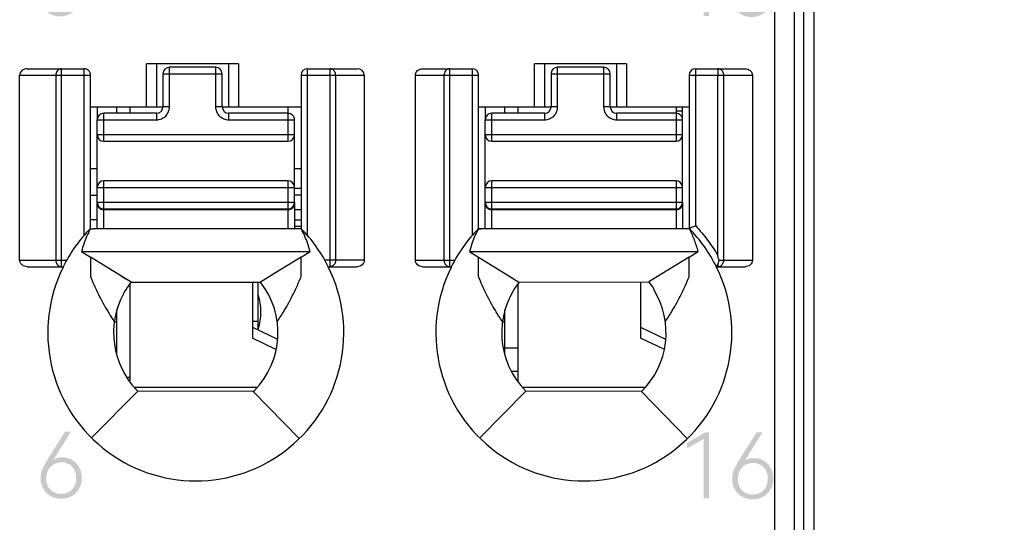
# Model space of a CAD drawing. Units: millimetres. Extents: x 2764 to 4126, y 1160 to 1575.
# Drawn here: x 2994 to 3009, y 1329 to 1337 of the extents above; entities that cross this region are included whole.
import ezdxf

# ---------------------------------------------------------------- set-up
doc = ezdxf.new("R2010")
doc.units = ezdxf.units.MM
doc.header["$MEASUREMENT"] = 0
for name, color, linetype in [('5剖面线层', 2, 'Continuous'), ('_', 7, 'Continuous'), ('____000', 7, 'Continuous'), ('____000_1', 7, 'Continuous'), ('____000_2', 7, 'Continuous'), ('____000_3', 7, 'Continuous'), ('____000_4', 7, 'Continuous')]:
    doc.layers.add(name, color=color, linetype=linetype)
doc.layers.add('FAI尺寸', color=6, linetype='Continuous', lineweight=18)
doc.dimstyles.new('+-0.05', dxfattribs={"dimtxt": 2, "dimasz": 2, "dimexe": 1.25, "dimexo": 0.625, "dimtad": 1, "dimdsep": 46, "dimtxsty": 'Standard', "dimcen": 1.5, "dimdle": 4, "dimadec": 0, "dimazin": 0, "dimtol": 1, "dimtp": 0.05, "dimtm": 0.05, "dimtfac": 1, "dimtmove": 0, "dimatfit": 3, "dimfxl": 1, "dimtolj": 1, "dimarcsym": 0})

# ---------------------------------------------------------------- blocks, each defined once
blk = doc.blocks.new('*D21')
at = {"layer": 'Defpoints', "color": 0}
for p in [(3005.71, 1410.384), (3033.364, 1410.384), (3005.71, 1310.384)]:
    blk.add_point(p, dxfattribs=at)
at = {"layer": 'FAI尺寸', "color": 0, "lineweight": -2}
for p, q in [((3006.335, 1410.384), (3034.614, 1410.384)), ((3033.364, 1312.384), (3033.364, 1408.384)), ((3006.335, 1310.384), (3034.614, 1310.384))]:
    blk.add_line(p, q, dxfattribs=at)
at = {"layer": 'FAI尺寸', "color": 0}
for points in [[(3033.697, 1408.384), (3033.03, 1408.384), (3033.364, 1410.384)], [(3033.03, 1312.384), (3033.697, 1312.384), (3033.364, 1310.384)]]:
    blk.add_solid(points, dxfattribs=at)
at = {"layer": 'FAI尺寸', "color": 0, "insert": (3031.709, 1360.384), "char_height": 2, "attachment_point": 5, "rotation": 90}
blk.add_mtext('\\A1;100%%p0.05', dxfattribs=at)

msp = doc.modelspace()

# ---------------------------------------------------------------- hatches: boundary and pattern name
at = {"layer": '5剖面线层'}
h = msp.add_hatch(color=0, dxfattribs=at)
h.paths.add_polyline_path([(2997.937, 1313.202), (2998.916, 1313.202), (2998.916, 1314.602), (2997.937, 1314.602)])
h.paths.add_polyline_path([(2998.137, 1313.402), (2998.716, 1313.402), (2998.716, 1313.475), (2998.219, 1313.475), (2998.219, 1314.402), (2998.137, 1314.402)], flags=16)
h.paths.add_polyline_path([(3000.311, 1313.202), (3001.322, 1313.202), (3001.322, 1314.602), (3000.311, 1314.602)])
h.paths.add_polyline_path([(3000.511, 1313.402), (3000.593, 1313.402), (3000.593, 1313.831), (3000.812, 1313.833), (3001.116, 1313.402), (3001.216, 1313.402), (3000.898, 1313.847), (3000.95, 1313.861), (3001.032, 1313.91), (3001.062, 1313.945), (3001.092, 1313.98), (3001.122, 1314.066), (3001.122, 1314.159), (3001.101, 1314.235), (3001.057, 1314.3), (3000.995, 1314.349), (3000.916, 1314.384), (3000.826, 1314.402), (3000.511, 1314.402)], flags=16)
h.paths.add_polyline_path([(3000.593, 1313.903), (3000.828, 1313.903), (3000.928, 1313.932), (3001, 1313.989), (3001.036, 1314.067), (3001.036, 1314.165), (3001, 1314.244), (3000.928, 1314.302), (3000.828, 1314.331), (3000.593, 1314.331)], flags=0)
h.paths.add_polyline_path([(3004.798, 1344.655), (3005.247, 1344.655), (3005.247, 1344.419), (3005.327, 1344.419), (3005.327, 1344.655), (3005.479, 1344.655), (3005.479, 1344.726), (3005.327, 1344.726), (3005.327, 1345.024), (3005.247, 1345.024), (3005.247, 1344.726), (3004.894, 1344.726), (3005.279, 1345.42), (3005.19, 1345.42), (3004.798, 1344.711)])
h.paths.add_polyline_path([(2994.284, 1344.665), (2994.733, 1344.665), (2994.733, 1344.429), (2994.814, 1344.429), (2994.814, 1344.665), (2994.965, 1344.665), (2994.965, 1344.736), (2994.814, 1344.736), (2994.814, 1345.034), (2994.733, 1345.034), (2994.733, 1344.736), (2994.38, 1344.736), (2994.766, 1345.43), (2994.677, 1345.43), (2994.284, 1344.721)])
h.paths.add_polyline_path([(2994.295, 1315.346), (2994.315, 1315.271), (2994.355, 1315.205), (2994.41, 1315.153), (2994.481, 1315.114), (2994.563, 1315.095), (2994.654, 1315.095), (2994.734, 1315.114), (2994.805, 1315.153), (2994.861, 1315.205), (2994.9, 1315.271), (2994.92, 1315.346), (2994.92, 1315.434), (2994.895, 1315.516), (2994.845, 1315.586), (2994.777, 1315.636), (2994.734, 1315.651), (2994.769, 1315.665), (2994.824, 1315.708), (2994.863, 1315.767), (2994.883, 1315.834), (2994.883, 1315.906), (2994.866, 1315.97), (2994.832, 1316.028), (2994.784, 1316.074), (2994.721, 1316.108), (2994.649, 1316.125), (2994.568, 1316.125), (2994.496, 1316.108), (2994.432, 1316.074), (2994.383, 1316.028), (2994.366, 1315.999), (2994.348, 1315.97), (2994.331, 1315.906), (2994.331, 1315.834), (2994.351, 1315.767), (2994.391, 1315.708), (2994.446, 1315.665), (2994.481, 1315.651), (2994.438, 1315.636), (2994.37, 1315.585), (2994.32, 1315.515), (2994.295, 1315.434)])
h.paths.add_polyline_path([(2994.381, 1315.341), (2994.413, 1315.26), (2994.475, 1315.199), (2994.557, 1315.169), (2994.659, 1315.169), (2994.741, 1315.199), (2994.804, 1315.26), (2994.835, 1315.341), (2994.835, 1315.44), (2994.804, 1315.52), (2994.742, 1315.581), (2994.66, 1315.612), (2994.557, 1315.612), (2994.475, 1315.581), (2994.444, 1315.551), (2994.413, 1315.52), (2994.381, 1315.44)], flags=16)
h.paths.add_polyline_path([(2994.414, 1315.828), (2994.44, 1315.763), (2994.466, 1315.737), (2994.492, 1315.712), (2994.563, 1315.687), (2994.654, 1315.687), (2994.725, 1315.712), (2994.751, 1315.737), (2994.777, 1315.763), (2994.803, 1315.828), (2994.803, 1315.909), (2994.776, 1315.975), (2994.723, 1316.027), (2994.652, 1316.053), (2994.564, 1316.053), (2994.493, 1316.027), (2994.441, 1315.975), (2994.414, 1315.909)], flags=16)
edge = h.paths.add_edge_path()
edge.add_line((2994.306, 1330.022), (2994.326, 1329.942))
edge.add_line((2994.326, 1329.942), (2994.365, 1329.871))
edge.add_line((2994.365, 1329.871), (2994.42, 1329.816))
edge.add_line((2994.42, 1329.816), (2994.491, 1329.775))
edge.add_line((2994.491, 1329.775), (2994.572, 1329.755))
edge.add_line((2994.572, 1329.755), (2994.663, 1329.755))
edge.add_line((2994.663, 1329.755), (2994.744, 1329.776))
edge.add_line((2994.744, 1329.776), (2994.815, 1329.817))
edge.add_line((2994.815, 1329.817), (2994.87, 1329.873))
edge.add_line((2994.87, 1329.873), (2994.88, 1329.891))
edge.add_line((2994.88, 1329.891), (2994.91, 1329.945))
edge.add_line((2994.91, 1329.945), (2994.93, 1330.025))
edge.add_line((2994.93, 1330.025), (2994.93, 1330.113))
edge.add_line((2994.93, 1330.113), (2994.911, 1330.191))
edge.add_line((2994.911, 1330.191), (2994.874, 1330.261))
edge.add_line((2994.874, 1330.261), (2994.822, 1330.317))
edge.add_line((2994.822, 1330.317), (2994.754, 1330.359))
edge.add_line((2994.754, 1330.359), (2994.675, 1330.38))
edge.add_line((2994.675, 1330.38), (2994.591, 1330.38))
edge.add_line((2994.591, 1330.38), (2994.523, 1330.36))
edge.add_line((2994.523, 1330.36), (2994.494, 1330.34))
edge.add_line((2994.494, 1330.34), (2994.529, 1330.392))
edge.add_line((2994.529, 1330.392), (2994.766, 1330.77))
edge.add_line((2994.766, 1330.77), (2994.674, 1330.77))
edge.add_line((2994.674, 1330.77), (2994.42, 1330.365))
edge.add_line((2994.42, 1330.365), (2994.39, 1330.315))
edge.add_line((2994.39, 1330.315), (2994.346, 1330.235))
edge.add_line((2994.346, 1330.235), (2994.319, 1330.172))
edge.add_line((2994.319, 1330.172), (2994.306, 1330.104))
edge.add_line((2994.306, 1330.104), (2994.306, 1330.022))
h.paths.add_polyline_path([(2994.392, 1330.011), (2994.423, 1329.927), (2994.486, 1329.862), (2994.567, 1329.829), (2994.669, 1329.829), (2994.75, 1329.862), (2994.813, 1329.929), (2994.844, 1330.014), (2994.844, 1330.119), (2994.814, 1330.205), (2994.754, 1330.271), (2994.673, 1330.304), (2994.586, 1330.304), (2994.525, 1330.288), (2994.473, 1330.255), (2994.433, 1330.211), (2994.406, 1330.156), (2994.392, 1330.095)], flags=16)
h.paths.add_polyline_path([(2994.295, 1351.958), (2994.31, 1351.907), (2994.369, 1351.828), (2994.457, 1351.773), (2994.554, 1351.745), (2994.65, 1351.745), (2994.728, 1351.763), (2994.797, 1351.799), (2994.851, 1351.85), (2994.89, 1351.916), (2994.909, 1351.993), (2994.909, 1352.085), (2994.884, 1352.167), (2994.834, 1352.233), (2994.762, 1352.279), (2994.715, 1352.292), (2994.753, 1352.304), (2994.811, 1352.346), (2994.85, 1352.407), (2994.87, 1352.477), (2994.87, 1352.575), (2994.833, 1352.667), (2994.761, 1352.738), (2994.663, 1352.774), (2994.55, 1352.774), (2994.46, 1352.747), (2994.383, 1352.694), (2994.328, 1352.616), (2994.312, 1352.564), (2994.377, 1352.527), (2994.392, 1352.569), (2994.434, 1352.634), (2994.491, 1352.678), (2994.559, 1352.7), (2994.64, 1352.7), (2994.708, 1352.675), (2994.733, 1352.649), (2994.758, 1352.623), (2994.783, 1352.557), (2994.783, 1352.473), (2994.756, 1352.402), (2994.7, 1352.348), (2994.621, 1352.32), (2994.509, 1352.32), (2994.507, 1352.247), (2994.627, 1352.247), (2994.722, 1352.219), (2994.789, 1352.164), (2994.822, 1352.086), (2994.822, 1351.988), (2994.792, 1351.909), (2994.733, 1351.849), (2994.655, 1351.819), (2994.565, 1351.819), (2994.489, 1351.842), (2994.455, 1351.865), (2994.421, 1351.888), (2994.373, 1351.954), (2994.36, 1351.997)])
edge = h.paths.add_edge_path()
edge.add_line((2994.297, 1359.089), (2994.297, 1359.141))
edge.add_line((2994.297, 1359.141), (2994.649, 1359.549))
edge.add_line((2994.649, 1359.549), (2994.691, 1359.596))
edge.add_line((2994.691, 1359.596), (2994.748, 1359.673))
edge.add_line((2994.748, 1359.673), (2994.781, 1359.733))
edge.add_line((2994.781, 1359.733), (2994.797, 1359.798))
edge.add_line((2994.797, 1359.798), (2994.797, 1359.878))
edge.add_line((2994.797, 1359.878), (2994.771, 1359.951))
edge.add_line((2994.771, 1359.951), (2994.718, 1360.005))
edge.add_line((2994.718, 1360.005), (2994.649, 1360.032))
edge.add_line((2994.649, 1360.032), (2994.567, 1360.032))
edge.add_line((2994.567, 1360.032), (2994.497, 1360.007))
edge.add_line((2994.497, 1360.007), (2994.466, 1359.982))
edge.add_line((2994.466, 1359.982), (2994.435, 1359.957))
edge.add_line((2994.435, 1359.957), (2994.39, 1359.887))
edge.add_line((2994.39, 1359.887), (2994.376, 1359.842))
edge.add_line((2994.376, 1359.842), (2994.312, 1359.879))
edge.add_line((2994.312, 1359.879), (2994.327, 1359.933))
edge.add_line((2994.327, 1359.933), (2994.383, 1360.017))
edge.add_line((2994.383, 1360.017), (2994.466, 1360.076))
edge.add_line((2994.466, 1360.076), (2994.56, 1360.105))
edge.add_line((2994.56, 1360.105), (2994.652, 1360.105))
edge.add_line((2994.652, 1360.105), (2994.721, 1360.089))
edge.add_line((2994.721, 1360.089), (2994.783, 1360.056))
edge.add_line((2994.783, 1360.056), (2994.831, 1360.009))
edge.add_line((2994.831, 1360.009), (2994.866, 1359.949))
edge.add_line((2994.866, 1359.949), (2994.883, 1359.877))
edge.add_line((2994.883, 1359.877), (2994.883, 1359.794))
edge.add_line((2994.883, 1359.794), (2994.864, 1359.715))
edge.add_line((2994.864, 1359.715), (2994.824, 1359.641))
edge.add_line((2994.824, 1359.641), (2994.757, 1359.551))
edge.add_line((2994.757, 1359.551), (2994.71, 1359.499))
edge.add_line((2994.71, 1359.499), (2994.42, 1359.161))
edge.add_line((2994.42, 1359.161), (2994.912, 1359.161))
edge.add_line((2994.912, 1359.161), (2994.912, 1359.089))
edge.add_line((2994.912, 1359.089), (2994.297, 1359.089))
h.paths.add_polyline_path([(2994.308, 1323.369), (2994.815, 1323.369), (2994.44, 1322.439), (2994.531, 1322.439), (2994.909, 1323.394), (2994.909, 1323.44), (2994.308, 1323.44)])
h.paths.add_polyline_path([(3004.809, 1315.336), (3004.829, 1315.261), (3004.868, 1315.195), (3004.924, 1315.143), (3004.995, 1315.104), (3005.076, 1315.085), (3005.167, 1315.085), (3005.248, 1315.104), (3005.319, 1315.143), (3005.374, 1315.195), (3005.414, 1315.261), (3005.434, 1315.336), (3005.434, 1315.424), (3005.409, 1315.506), (3005.359, 1315.576), (3005.291, 1315.626), (3005.248, 1315.641), (3005.283, 1315.655), (3005.337, 1315.698), (3005.377, 1315.757), (3005.397, 1315.824), (3005.397, 1315.896), (3005.38, 1315.96), (3005.346, 1316.018), (3005.297, 1316.064), (3005.234, 1316.098), (3005.162, 1316.115), (3005.082, 1316.115), (3005.01, 1316.098), (3004.946, 1316.064), (3004.897, 1316.018), (3004.879, 1315.989), (3004.862, 1315.96), (3004.844, 1315.896), (3004.844, 1315.824), (3004.865, 1315.757), (3004.905, 1315.698), (3004.96, 1315.655), (3004.995, 1315.641), (3004.952, 1315.625), (3004.884, 1315.575), (3004.834, 1315.505), (3004.809, 1315.424)])
h.paths.add_polyline_path([(3004.895, 1315.33), (3004.926, 1315.25), (3004.988, 1315.189), (3005.071, 1315.159), (3005.173, 1315.159), (3005.255, 1315.189), (3005.318, 1315.25), (3005.349, 1315.33), (3005.349, 1315.43), (3005.318, 1315.51), (3005.256, 1315.571), (3005.173, 1315.602), (3005.071, 1315.602), (3004.988, 1315.571), (3004.957, 1315.541), (3004.926, 1315.51), (3004.895, 1315.43)], flags=16)
h.paths.add_polyline_path([(3004.928, 1315.818), (3004.954, 1315.752), (3004.98, 1315.727), (3005.006, 1315.702), (3005.077, 1315.677), (3005.167, 1315.677), (3005.238, 1315.702), (3005.264, 1315.727), (3005.29, 1315.752), (3005.316, 1315.818), (3005.316, 1315.899), (3005.29, 1315.965), (3005.236, 1316.017), (3005.166, 1316.043), (3005.078, 1316.043), (3005.007, 1316.017), (3004.954, 1315.965), (3004.928, 1315.899)], flags=16)
edge = h.paths.add_edge_path()
edge.add_line((3004.81, 1359.079), (3004.81, 1359.131))
edge.add_line((3004.81, 1359.131), (3005.163, 1359.539))
edge.add_line((3005.163, 1359.539), (3005.204, 1359.586))
edge.add_line((3005.204, 1359.586), (3005.262, 1359.662))
edge.add_line((3005.262, 1359.662), (3005.278, 1359.693))
edge.add_line((3005.278, 1359.693), (3005.294, 1359.723))
edge.add_line((3005.294, 1359.723), (3005.311, 1359.788))
edge.add_line((3005.311, 1359.788), (3005.311, 1359.868))
edge.add_line((3005.311, 1359.868), (3005.284, 1359.941))
edge.add_line((3005.284, 1359.941), (3005.258, 1359.968))
edge.add_line((3005.258, 1359.968), (3005.232, 1359.994))
edge.add_line((3005.232, 1359.994), (3005.163, 1360.021))
edge.add_line((3005.163, 1360.021), (3005.081, 1360.021))
edge.add_line((3005.081, 1360.021), (3005.011, 1359.997))
edge.add_line((3005.011, 1359.997), (3004.949, 1359.947))
edge.add_line((3004.949, 1359.947), (3004.904, 1359.877))
edge.add_line((3004.904, 1359.877), (3004.89, 1359.832))
edge.add_line((3004.89, 1359.832), (3004.825, 1359.868))
edge.add_line((3004.825, 1359.868), (3004.84, 1359.923))
edge.add_line((3004.84, 1359.923), (3004.897, 1360.007))
edge.add_line((3004.897, 1360.007), (3004.98, 1360.066))
edge.add_line((3004.98, 1360.066), (3005.074, 1360.095))
edge.add_line((3005.074, 1360.095), (3005.165, 1360.095))
edge.add_line((3005.165, 1360.095), (3005.235, 1360.079))
edge.add_line((3005.235, 1360.079), (3005.296, 1360.046))
edge.add_line((3005.296, 1360.046), (3005.345, 1359.999))
edge.add_line((3005.345, 1359.999), (3005.38, 1359.938))
edge.add_line((3005.38, 1359.938), (3005.397, 1359.867))
edge.add_line((3005.397, 1359.867), (3005.397, 1359.784))
edge.add_line((3005.397, 1359.784), (3005.377, 1359.704))
edge.add_line((3005.377, 1359.704), (3005.337, 1359.631))
edge.add_line((3005.337, 1359.631), (3005.27, 1359.541))
edge.add_line((3005.27, 1359.541), (3005.223, 1359.489))
edge.add_line((3005.223, 1359.489), (3004.933, 1359.151))
edge.add_line((3004.933, 1359.151), (3005.426, 1359.151))
edge.add_line((3005.426, 1359.151), (3005.426, 1359.079))
edge.add_line((3005.426, 1359.079), (3004.81, 1359.079))
edge = h.paths.add_edge_path()
edge.add_line((3004.82, 1330.012), (3004.839, 1329.932))
edge.add_line((3004.839, 1329.932), (3004.878, 1329.861))
edge.add_line((3004.878, 1329.861), (3004.933, 1329.806))
edge.add_line((3004.933, 1329.806), (3005.004, 1329.765))
edge.add_line((3005.004, 1329.765), (3005.086, 1329.745))
edge.add_line((3005.086, 1329.745), (3005.177, 1329.745))
edge.add_line((3005.177, 1329.745), (3005.257, 1329.766))
edge.add_line((3005.257, 1329.766), (3005.329, 1329.807))
edge.add_line((3005.329, 1329.807), (3005.384, 1329.863))
edge.add_line((3005.384, 1329.863), (3005.404, 1329.899))
edge.add_line((3005.404, 1329.899), (3005.424, 1329.935))
edge.add_line((3005.424, 1329.935), (3005.443, 1330.015))
edge.add_line((3005.443, 1330.015), (3005.443, 1330.102))
edge.add_line((3005.443, 1330.102), (3005.425, 1330.181))
edge.add_line((3005.425, 1330.181), (3005.388, 1330.251))
edge.add_line((3005.388, 1330.251), (3005.336, 1330.307))
edge.add_line((3005.336, 1330.307), (3005.302, 1330.328))
edge.add_line((3005.302, 1330.328), (3005.268, 1330.349))
edge.add_line((3005.268, 1330.349), (3005.189, 1330.369))
edge.add_line((3005.189, 1330.369), (3005.105, 1330.369))
edge.add_line((3005.105, 1330.369), (3005.037, 1330.35))
edge.add_line((3005.037, 1330.35), (3005.007, 1330.33))
edge.add_line((3005.007, 1330.33), (3005.043, 1330.382))
edge.add_line((3005.043, 1330.382), (3005.279, 1330.76))
edge.add_line((3005.279, 1330.76), (3005.188, 1330.76))
edge.add_line((3005.188, 1330.76), (3004.933, 1330.354))
edge.add_line((3004.933, 1330.354), (3004.903, 1330.305))
edge.add_line((3004.903, 1330.305), (3004.86, 1330.225))
edge.add_line((3004.86, 1330.225), (3004.833, 1330.162))
edge.add_line((3004.833, 1330.162), (3004.82, 1330.094))
edge.add_line((3004.82, 1330.094), (3004.82, 1330.012))
h.paths.add_polyline_path([(3004.906, 1330.001), (3004.937, 1329.917), (3004.999, 1329.852), (3005.081, 1329.819), (3005.182, 1329.819), (3005.264, 1329.852), (3005.326, 1329.918), (3005.357, 1330.004), (3005.357, 1330.109), (3005.328, 1330.195), (3005.268, 1330.261), (3005.186, 1330.294), (3005.1, 1330.294), (3005.039, 1330.278), (3004.987, 1330.245), (3004.947, 1330.201), (3004.933, 1330.173), (3004.92, 1330.146), (3004.906, 1330.085)], flags=16)
h.paths.add_polyline_path([(2994.323, 1337.274), (2994.339, 1337.227), (2994.392, 1337.157), (2994.429, 1337.133), (2994.466, 1337.109), (2994.551, 1337.085), (2994.644, 1337.085), (2994.725, 1337.106), (2994.796, 1337.147), (2994.851, 1337.204), (2994.891, 1337.278), (2994.911, 1337.362), (2994.911, 1337.455), (2994.892, 1337.537), (2994.872, 1337.573), (2994.853, 1337.609), (2994.8, 1337.666), (2994.733, 1337.706), (2994.656, 1337.726), (2994.56, 1337.726), (2994.472, 1337.695), (2994.437, 1337.665), (2994.488, 1338.029), (2994.864, 1338.029), (2994.864, 1338.102), (2994.418, 1338.102), (2994.347, 1337.562), (2994.396, 1337.538), (2994.435, 1337.595), (2994.538, 1337.652), (2994.654, 1337.652), (2994.737, 1337.617), (2994.796, 1337.548), (2994.826, 1337.46), (2994.826, 1337.352), (2994.795, 1337.264), (2994.735, 1337.194), (2994.652, 1337.159), (2994.562, 1337.159), (2994.498, 1337.179), (2994.471, 1337.198), (2994.444, 1337.218), (2994.403, 1337.274), (2994.388, 1337.312)])
h.paths.add_polyline_path([(3004.809, 1351.948), (3004.824, 1351.897), (3004.883, 1351.818), (3004.97, 1351.763), (3005.067, 1351.735), (3005.164, 1351.735), (3005.241, 1351.753), (3005.31, 1351.788), (3005.364, 1351.839), (3005.403, 1351.906), (3005.423, 1351.982), (3005.423, 1352.075), (3005.398, 1352.157), (3005.373, 1352.19), (3005.348, 1352.223), (3005.276, 1352.269), (3005.229, 1352.282), (3005.267, 1352.294), (3005.325, 1352.336), (3005.364, 1352.396), (3005.383, 1352.467), (3005.383, 1352.564), (3005.347, 1352.657), (3005.274, 1352.728), (3005.177, 1352.764), (3005.064, 1352.764), (3004.974, 1352.737), (3004.897, 1352.684), (3004.842, 1352.605), (3004.825, 1352.553), (3004.891, 1352.517), (3004.905, 1352.559), (3004.948, 1352.624), (3005.005, 1352.668), (3005.072, 1352.69), (3005.154, 1352.69), (3005.221, 1352.664), (3005.246, 1352.639), (3005.272, 1352.613), (3005.297, 1352.547), (3005.297, 1352.463), (3005.269, 1352.392), (3005.214, 1352.338), (3005.135, 1352.31), (3005.022, 1352.31), (3005.021, 1352.237), (3005.141, 1352.237), (3005.236, 1352.209), (3005.302, 1352.154), (3005.335, 1352.076), (3005.335, 1351.978), (3005.306, 1351.899), (3005.246, 1351.839), (3005.169, 1351.809), (3005.079, 1351.809), (3005.003, 1351.832), (3004.969, 1351.855), (3004.935, 1351.878), (3004.887, 1351.944), (3004.873, 1351.986)])
h.paths.add_polyline_path([(3004.813, 1374.113), (3004.853, 1373.922), (3004.933, 1373.791), (3005.047, 1373.725), (3005.195, 1373.725), (3005.31, 1373.791), (3005.391, 1373.922), (3005.431, 1374.113), (3005.431, 1374.366), (3005.391, 1374.558), (3005.31, 1374.69), (3005.195, 1374.755), (3005.047, 1374.755), (3004.933, 1374.689), (3004.853, 1374.557), (3004.813, 1374.365)])
h.paths.add_polyline_path([(3004.899, 1374.02), (3005.01, 1373.8), (3005.232, 1373.8), (3005.344, 1374.02), (3005.344, 1374.46), (3005.232, 1374.681), (3005.01, 1374.681), (3004.899, 1374.46)], flags=16)
h.paths.add_polyline_path([(3004.821, 1323.359), (3005.329, 1323.359), (3004.954, 1322.429), (3005.044, 1322.429), (3005.423, 1323.384), (3005.423, 1323.43), (3004.821, 1323.43)])
h.paths.add_polyline_path([(3004.836, 1337.264), (3004.853, 1337.217), (3004.906, 1337.147), (3004.98, 1337.099), (3005.065, 1337.075), (3005.158, 1337.075), (3005.238, 1337.096), (3005.274, 1337.116), (3005.309, 1337.137), (3005.365, 1337.194), (3005.404, 1337.268), (3005.424, 1337.352), (3005.424, 1337.445), (3005.405, 1337.527), (3005.367, 1337.599), (3005.314, 1337.655), (3005.246, 1337.696), (3005.169, 1337.716), (3005.074, 1337.716), (3004.986, 1337.685), (3004.951, 1337.654), (3005.002, 1338.019), (3005.378, 1338.019), (3005.378, 1338.092), (3004.932, 1338.092), (3004.861, 1337.552), (3004.91, 1337.527), (3004.949, 1337.585), (3005.052, 1337.642), (3005.168, 1337.642), (3005.25, 1337.607), (3005.31, 1337.538), (3005.34, 1337.449), (3005.34, 1337.342), (3005.309, 1337.253), (3005.248, 1337.184), (3005.165, 1337.149), (3005.076, 1337.149), (3005.012, 1337.168), (3004.958, 1337.207), (3004.916, 1337.264), (3004.902, 1337.302)])
h.paths.add_polyline_path([(2994.373, 1367.176), (2994.63, 1367.322), (2994.63, 1366.419), (2994.711, 1366.419), (2994.711, 1367.42), (2994.65, 1367.42), (2994.373, 1367.259)])
h.paths.add_polyline_path([(3004.13, 1345.176), (3004.13, 1345.259), (3004.407, 1345.42), (3004.468, 1345.42), (3004.468, 1344.419), (3004.388, 1344.419), (3004.388, 1345.322)])
h.paths.add_polyline_path([(3004.13, 1315.856), (3004.13, 1315.939), (3004.407, 1316.1), (3004.468, 1316.1), (3004.468, 1315.099), (3004.388, 1315.099), (3004.388, 1316.002)])
h.paths.add_polyline_path([(3004.887, 1367.166), (3005.144, 1367.312), (3005.144, 1366.409), (3005.225, 1366.409), (3005.225, 1367.41), (3005.163, 1367.41), (3004.887, 1367.249)])
h.paths.add_polyline_path([(3004.131, 1374.496), (3004.388, 1374.642), (3004.388, 1373.739), (3004.468, 1373.739), (3004.468, 1374.74), (3004.407, 1374.74), (3004.131, 1374.579)])
h.paths.add_polyline_path([(3004.131, 1337.846), (3004.131, 1337.929), (3004.407, 1338.09), (3004.468, 1338.09), (3004.468, 1337.089), (3004.388, 1337.089), (3004.388, 1337.992)])
h.paths.add_polyline_path([(3004.13, 1330.516), (3004.13, 1330.599), (3004.407, 1330.76), (3004.468, 1330.76), (3004.468, 1329.759), (3004.388, 1329.759), (3004.388, 1330.662)])
h.paths.add_polyline_path([(3004.131, 1352.506), (3004.131, 1352.589), (3004.407, 1352.75), (3004.468, 1352.75), (3004.468, 1351.749), (3004.388, 1351.749), (3004.388, 1352.652)])
h.paths.add_polyline_path([(3004.131, 1359.836), (3004.131, 1359.919), (3004.407, 1360.08), (3004.468, 1360.08), (3004.468, 1359.079), (3004.388, 1359.079), (3004.388, 1359.982)])
h.paths.add_polyline_path([(3004.131, 1323.186), (3004.131, 1323.269), (3004.407, 1323.43), (3004.468, 1323.43), (3004.468, 1322.429), (3004.388, 1322.429), (3004.388, 1323.332)])
h.paths.add_polyline_path([(3004.131, 1367.166), (3004.388, 1367.312), (3004.388, 1366.409), (3004.468, 1366.409), (3004.468, 1367.41), (3004.407, 1367.41), (3004.131, 1367.249)])

# ---------------------------------------------------------------- linework, layer by layer
at = {"color": 0, "linetype": 'Continuous'}
for p, q in [((3006.064, 1316.384), (3006.064, 1404.384)), ((3005.911, 1316.372), (3005.904, 1350.028)), ((2997.614, 1332.319), (2997.614, 1333.045)), ((2997.525, 1332.454), (2997.614, 1332.454))]:
    msp.add_line(p, q, dxfattribs=at)
at = {"layer": '_', "color": 0, "linetype": 'Continuous'}
for p, q in [((3005.764, 1385.828), (3005.764, 1314.983)), ((3005.464, 1344.655), (3005.464, 1314.683)), ((2994.102, 1336.288), (2994.964, 1336.288)), ((2994.621, 1333.279), (2994.621, 1336.288)), ((2994.964, 1336.288), (2994.964, 1333.751)), ((2995.914, 1335.71), (2995.914, 1336.36)), ((2997.314, 1336.36), (2995.914, 1336.36)), ((2996.064, 1336.36), (2996.064, 1335.71)), ((2997.164, 1335.71), (2997.164, 1336.36)), ((2997.314, 1336.36), (2997.314, 1335.71)), ((2998.364, 1333.752), (2998.364, 1336.288)), ((2998.364, 1336.288), (2999.115, 1336.288)), ((2998.7, 1336.288), (2998.7, 1333.279)), ((3000.112, 1336.288), (3000.864, 1336.288)), ((3000.528, 1333.279), (3000.528, 1336.288)), ((3000.864, 1336.288), (3000.864, 1333.751)), ((3001.814, 1335.71), (3001.814, 1336.36)), ((3003.214, 1336.36), (3001.814, 1336.36)), ((3001.964, 1336.36), (3001.964, 1335.71)), ((3003.064, 1335.71), (3003.064, 1336.36)), ((3003.214, 1336.36), (3003.214, 1335.71)), ((3004.264, 1333.9), (3004.264, 1336.288)), ((3004.264, 1336.288), (3005.015, 1336.288)), ((3004.6, 1336.288), (3004.6, 1336.188)), ((2993.986, 1333.379), (2993.986, 1336.188)), ((2993.986, 1336.188), (2995.064, 1336.188)), ((2994.535, 1336.188), (2994.535, 1333.379)), ((2995.064, 1333.855), (2995.064, 1336.188)), ((2998.264, 1336.188), (2998.264, 1333.854)), ((2998.264, 1336.188), (2999.226, 1336.188)), ((2998.791, 1333.379), (2998.791, 1336.188)), ((2999.226, 1336.188), (2999.226, 1333.379)), ((3000.002, 1333.379), (3000.002, 1336.188)), ((3000.002, 1336.188), (3000.964, 1336.188)), ((3000.437, 1336.188), (3000.437, 1333.379)), ((3000.964, 1333.855), (3000.964, 1336.188)), ((3004.164, 1336.188), (3004.164, 1333.854)), ((3004.164, 1336.188), (3005.126, 1336.188)), ((3004.6, 1333.448), (3004.6, 1336.188)), ((3004.691, 1333.379), (3004.691, 1336.188)), ((3005.126, 1336.188), (3005.126, 1333.379)), ((2995.064, 1335.71), (2996.165, 1335.71)), ((2997.065, 1335.71), (2998.264, 1335.71)), ((3000.964, 1335.71), (3002.065, 1335.71)), ((3002.965, 1335.71), (3004.164, 1335.71)), ((2995.059, 1333.856), (2995.105, 1333.856)), ((2995.104, 1333.856), (2995.101, 1333.856)), ((2995.105, 1333.856), (2995.105, 1333.856)), ((2998.064, 1333.856), (2995.105, 1333.856)), ((3000.964, 1333.856), (3001.005, 1333.856)), ((3003.964, 1333.856), (3001.004, 1333.856)), ((2994.926, 1333.51), (2998.402, 1333.51)), ((2994.926, 1333.51), (2995.063, 1333.425)), ((2995.063, 1333.425), (2995.063, 1333.166)), ((2995.485, 1333.165), (2995.063, 1333.425)), ((2998.264, 1333.425), (2997.85, 1333.169)), ((2998.264, 1333.425), (2998.402, 1333.51)), ((2998.265, 1333.175), (2998.265, 1333.425)), ((3000.826, 1333.51), (3004.302, 1333.51)), ((3000.826, 1333.51), (3000.963, 1333.425)), ((3000.963, 1333.165), (3000.963, 1333.425)), ((3000.963, 1333.425), (3001.385, 1333.165)), ((3004.164, 1333.425), (3003.752, 1333.17)), ((3004.164, 1333.425), (3004.302, 1333.51)), ((3004.165, 1333.179), (3004.165, 1333.425)), ((2993.986, 1333.379), (2994.702, 1333.379)), ((2994.102, 1333.279), (2994.649, 1333.279)), ((2999.226, 1333.379), (2998.626, 1333.379)), ((2998.678, 1333.279), (2999.115, 1333.279)), ((3000.002, 1333.379), (3000.602, 1333.379)), ((3000.112, 1333.279), (3000.549, 1333.279)), ((3004.578, 1333.279), (3005.015, 1333.279)), ((3004.588, 1333.295), (3004.6, 1333.314)), ((3004.6, 1333.314), (3004.6, 1333.279)), ((3004.618, 1333.379), (3005.126, 1333.379)), ((2995.063, 1333.166), (2995.063, 1333.128)), ((2995.679, 1333.045), (2995.485, 1333.165)), ((2995.602, 1333.092), (2995.485, 1333.165)), ((2997.85, 1333.169), (2997.648, 1333.045)), ((2998.265, 1333.127), (2998.265, 1333.175)), ((3000.963, 1333.128), (3000.963, 1333.165)), ((3001.385, 1333.165), (3001.577, 1333.046)), ((3001.385, 1333.165), (3001.502, 1333.092)), ((3003.752, 1333.17), (3003.551, 1333.047)), ((3004.165, 1333.127), (3004.165, 1333.179)), ((2995.679, 1333.045), (2997.648, 1333.045)), ((3001.577, 1333.046), (3003.551, 1333.047)), ((3003.627, 1332.945), (3003.627, 1332.931)), ((2995.564, 1332.881), (2995.564, 1332.868)), ((2995.08, 1330.678), (2995.784, 1331.387)), ((2995.765, 1331.405), (2995.784, 1331.387)), ((2997.538, 1331.381), (2995.784, 1331.387)), ((2997.538, 1331.381), (2997.557, 1331.4)), ((2997.538, 1331.381), (2998.237, 1330.668)), ((3000.98, 1330.678), (3001.684, 1331.387)), ((3003.438, 1331.381), (3001.684, 1331.387)), ((3003.438, 1331.381), (3004.137, 1330.668))]:
    msp.add_line(p, q, dxfattribs=at)
for centre, radius, start, end in [((2994.964, 1336.188), 0.1, 360, 90.0093), ((2998.364, 1336.188), 0.1, 90, 180), ((3000.864, 1336.188), 0.1, 360, 90), ((3004.264, 1336.188), 0.1, 90, 180), ((2996.667, 1332.276), 2.254, 135.4404, 153.574), ((2996.659, 1332.276), 2.255, 26.4152, 44.4834), ((3002.567, 1332.276), 2.254, 135.4404, 153.5741), ((3002.559, 1332.276), 2.255, 26.4152, 44.4835), ((2996.664, 1332.274), 2.25, 153.4825, 26.5159), ((3002.564, 1332.274), 2.25, 153.4825, 26.5168), ((2996.664, 1332.274), 1.25, 315.5955, 38.0454), ((3002.564, 1332.274), 1.25, 141.9546, 225.2392), ((3002.564, 1332.274), 1.257, 32.2482, 37.8953), ((2996.664, 1332.274), 1.25, 151.6424, 224.0488), ((3002.564, 1332.274), 1.25, 314.4044, 31.7052)]:
    msp.add_arc(centre, radius, start, end, dxfattribs=at)
for centre, major_axis, ratio, start_param, end_param in [((2994.102, 1336.188), (0.115, 0), 0.866025, 1.570796, 3.141593), ((2999.115, 1336.188), (0.11, 0), 0.907841, 0, 1.570796)]:
    msp.add_ellipse(centre, major_axis=major_axis, ratio=ratio, start_param=start_param, end_param=end_param, dxfattribs=at)
for points, knots in [([(2994.584, 1336.278), (2994.579, 1336.275), (2994.559, 1336.261), (2994.546, 1336.24), (2994.54, 1336.222)], [0, 0, 0, 0, 0.241975, 1, 1, 1, 1]), ([(2998.791, 1336.188), (2998.791, 1336.206), (2998.782, 1336.242), (2998.755, 1336.269), (2998.74, 1336.278)], [0, 0, 0, 0, 0.511099, 1, 1, 1, 1]), ([(3000.002, 1336.188), (3000.002, 1336.215), (3000.029, 1336.27), (3000.085, 1336.288), (3000.112, 1336.288)], [0, 0, 0, 0, 0.498356, 1, 1, 1, 1]), ([(3004.691, 1336.188), (3004.691, 1336.206), (3004.682, 1336.242), (3004.655, 1336.269), (3004.64, 1336.278)], [0, 0, 0, 0, 0.510762, 1, 1, 1, 1]), ([(3005.015, 1336.288), (3005.042, 1336.288), (3005.099, 1336.27), (3005.126, 1336.215), (3005.126, 1336.188)], [0, 0, 0, 0, 0.501779, 1, 1, 1, 1]), ([(3004.264, 1333.9), (3004.251, 1333.895), (3004.228, 1333.886), (3004.201, 1333.874), (3004.182, 1333.868), (3004.173, 1333.863), (3004.164, 1333.862), (3004.164, 1333.857), (3004.164, 1333.854)], [0, 0, 0, 0, 0.357715, 0.668478, 0.790714, 0.883466, 0.939285, 1, 1, 1, 1]), ([(3004.302, 1333.51), (3004.294, 1333.54), (3004.276, 1333.598), (3004.246, 1333.686), (3004.211, 1333.771), (3004.183, 1333.826), (3004.169, 1333.854)], [0, 0, 0, 0, 0.249114, 0.49881, 0.748938, 1, 1, 1, 1]), ([(3004.264, 1333.9), (3004.328, 1333.831), (3004.451, 1333.688), (3004.553, 1333.53), (3004.6, 1333.448)], [0, 0, 0, 0, 0.498828, 1, 1, 1, 1]), ([(3004.618, 1333.379), (3004.617, 1333.385), (3004.614, 1333.396), (3004.608, 1333.414), (3004.605, 1333.431), (3004.603, 1333.444), (3004.6, 1333.449)], [0, 0, 0, 0, 0.249896, 0.499241, 0.750871, 1, 1, 1, 1]), ([(2994.101, 1333.279), (2994.074, 1333.279), (2994.03, 1333.293), (2993.994, 1333.337), (2993.986, 1333.365), (2993.986, 1333.379)], [0, 0, 0, 0, 0.49696, 0.748557, 1, 1, 1, 1]), ([(2994.535, 1333.379), (2994.535, 1333.354), (2994.55, 1333.304), (2994.599, 1333.279), (2994.621, 1333.279)], [0, 0, 0, 0, 0.525309, 1, 1, 1, 1]), ([(2998.791, 1333.379), (2998.791, 1333.354), (2998.773, 1333.303), (2998.723, 1333.279), (2998.7, 1333.279)], [0, 0, 0, 0, 0.516303, 1, 1, 1, 1]), ([(2999.226, 1333.379), (2999.226, 1333.352), (2999.199, 1333.297), (2999.143, 1333.279), (2999.116, 1333.279)], [0, 0, 0, 0, 0.497785, 1, 1, 1, 1]), ([(3000.112, 1333.279), (3000.085, 1333.279), (3000.029, 1333.297), (3000.002, 1333.352), (3000.002, 1333.379)], [0, 0, 0, 0, 0.502076, 1, 1, 1, 1]), ([(3000.437, 1333.379), (3000.437, 1333.354), (3000.454, 1333.303), (3000.504, 1333.279), (3000.528, 1333.279)], [0, 0, 0, 0, 0.517052, 1, 1, 1, 1]), ([(3004.578, 1333.279), (3004.579, 1333.279), (3004.579, 1333.282), (3004.581, 1333.283), (3004.584, 1333.289), (3004.587, 1333.292), (3004.588, 1333.295)], [0, 0, 0, 0, 0.067, 0.262554, 0.577611, 1, 1, 1, 1]), ([(3004.6, 1333.314), (3004.602, 1333.317), (3004.609, 1333.33), (3004.616, 1333.345), (3004.618, 1333.356)], [0, 0, 0, 0, 0.231049, 1, 1, 1, 1]), ([(3005.126, 1333.379), (3005.126, 1333.352), (3005.099, 1333.297), (3005.043, 1333.279), (3005.016, 1333.279)], [0, 0, 0, 0, 0.497786, 1, 1, 1, 1]), ([(2995.063, 1333.128), (2995.087, 1333.069), (2995.15, 1332.922), (2995.267, 1332.693), (2995.369, 1332.527), (2995.426, 1332.447)], [0, 0, 0, 0, 0.24599, 0.61934, 1, 1, 1, 1]), ([(2997.902, 1332.447), (2997.94, 1332.5), (2998.027, 1332.637), (2998.151, 1332.864), (2998.228, 1333.039), (2998.265, 1333.127)], [0, 0, 0, 0, 0.254707, 0.630234, 1, 1, 1, 1]), ([(3001.326, 1332.447), (3001.288, 1332.501), (3001.2, 1332.637), (3001.077, 1332.864), (3000.999, 1333.039), (3000.963, 1333.128)], [0, 0, 0, 0, 0.254715, 0.630213, 1, 1, 1, 1]), ([(3003.802, 1332.447), (3003.84, 1332.5), (3003.927, 1332.637), (3004.051, 1332.864), (3004.128, 1333.039), (3004.165, 1333.127)], [0, 0, 0, 0, 0.254707, 0.630234, 1, 1, 1, 1]), ([(2995.635, 1332.984), (2995.623, 1332.966), (2995.599, 1332.93), (2995.576, 1332.894), (2995.566, 1332.875)], [0, 0, 0, 0, 0.500054, 1, 1, 1, 1])]:
    msp.add_open_spline(points, degree=3, knots=knots, dxfattribs=at)
for points in [[(2994.621, 1336.288), (2994.608, 1336.288), (2994.595, 1336.284), (2994.584, 1336.278)], [(2998.74, 1336.278), (2998.727, 1336.284), (2998.713, 1336.288), (2998.7, 1336.288)], [(3000.459, 1336.253), (3000.452, 1336.244), (3000.446, 1336.233), (3000.443, 1336.222)], [(3000.488, 1336.278), (3000.477, 1336.272), (3000.467, 1336.263), (3000.459, 1336.253)], [(3000.528, 1336.288), (3000.514, 1336.288), (3000.5, 1336.284), (3000.488, 1336.278)], [(3004.64, 1336.278), (3004.627, 1336.284), (3004.613, 1336.288), (3004.6, 1336.288)], [(2994.54, 1336.222), (2994.537, 1336.211), (2994.535, 1336.199), (2994.535, 1336.188)], [(3000.443, 1336.222), (3000.439, 1336.211), (3000.437, 1336.199), (3000.437, 1336.188)], [(2995.059, 1333.855), (2995.04, 1333.815), (2995.02, 1333.777), (2995.002, 1333.737)], [(2995.059, 1333.855), (2995.074, 1333.855), (2995.089, 1333.856), (2995.105, 1333.856)], [(2998.269, 1333.854), (2998.201, 1333.854), (2998.132, 1333.856), (2998.064, 1333.856)], [(2998.322, 1333.743), (2998.306, 1333.781), (2998.287, 1333.817), (2998.269, 1333.854)], [(3000.959, 1333.855), (3000.94, 1333.815), (3000.92, 1333.777), (3000.902, 1333.737)], [(3001.004, 1333.856), (3000.989, 1333.856), (3000.974, 1333.855), (3000.959, 1333.855)], [(3004.169, 1333.854), (3004.101, 1333.854), (3004.032, 1333.856), (3003.964, 1333.856)], [(2995.002, 1333.737), (2994.987, 1333.701), (2994.974, 1333.665), (2994.962, 1333.628)], [(2998.366, 1333.628), (2998.353, 1333.667), (2998.339, 1333.705), (2998.322, 1333.743)], [(3000.902, 1333.737), (3000.887, 1333.701), (3000.874, 1333.665), (3000.862, 1333.628)], [(2994.962, 1333.628), (2994.949, 1333.589), (2994.937, 1333.55), (2994.926, 1333.51)], [(2998.402, 1333.51), (2998.391, 1333.55), (2998.379, 1333.589), (2998.366, 1333.628)], [(3000.862, 1333.628), (3000.849, 1333.589), (3000.837, 1333.55), (3000.826, 1333.51)], [(3004.6, 1333.279), (3004.616, 1333.279), (3004.632, 1333.284), (3004.645, 1333.292)], [(3004.618, 1333.356), (3004.619, 1333.363), (3004.62, 1333.372), (3004.618, 1333.379)], [(3004.645, 1333.292), (3004.659, 1333.301), (3004.671, 1333.314), (3004.678, 1333.329)], [(3004.678, 1333.329), (3004.686, 1333.344), (3004.691, 1333.362), (3004.691, 1333.379)], [(2995.679, 1333.045), (2995.664, 1333.025), (2995.649, 1333.005), (2995.635, 1332.984)]]:
    msp.add_open_spline(points, degree=3, dxfattribs=at)
at = {"layer": '____000', "color": 0, "linetype": 'Continuous'}
for p, q in [((2995.165, 1335.71), (2995.165, 1335.51)), ((2995.465, 1335.61), (2995.465, 1335.71)), ((2995.665, 1335.61), (2995.665, 1335.71)), ((2998.065, 1335.71), (2998.065, 1335.61)), ((3001.065, 1335.71), (3001.065, 1335.51)), ((3001.365, 1335.61), (3001.365, 1335.71)), ((3001.565, 1335.61), (3001.565, 1335.71)), ((3003.965, 1335.71), (3003.965, 1335.61)), ((2995.165, 1334.236), (2995.165, 1334.256)), ((3001.065, 1334.236), (3001.065, 1334.256)), ((2995.665, 1331.546), (2995.665, 1333.025)), ((2997.525, 1333.045), (2997.525, 1332.195)), ((3001.565, 1331.535), (3001.565, 1333.025)), ((3003.425, 1333.047), (3003.425, 1332.195)), ((2995.465, 1331.965), (2995.465, 1332.622)), ((3001.365, 1331.945), (3001.365, 1332.622)), ((2995.426, 1332.443), (2995.465, 1332.443)), ((2997.525, 1332.362), (2997.898, 1332.183)), ((3001.326, 1332.443), (3001.365, 1332.443)), ((3003.425, 1332.362), (3003.807, 1332.179)), ((2997.882, 1332.023), (2997.525, 1332.195)), ((3003.78, 1332.025), (3003.425, 1332.195))]:
    msp.add_line(p, q, dxfattribs=at)
at = {"layer": '____000_1', "color": 0, "linetype": 'Continuous'}
for p, q in [((2998.165, 1333.893), (2998.264, 1333.893)), ((2995.665, 1331.593), (2995.632, 1331.593)), ((2997.588, 1331.443), (2995.739, 1331.443))]:
    msp.add_line(p, q, dxfattribs=at)
for points, knots in [([(2997.655, 1332.592), (2997.655, 1332.637), (2997.649, 1332.724), (2997.629, 1332.809), (2997.615, 1332.848)], [0, 0, 0, 0, 0.517503, 1, 1, 1, 1]), ([(2997.615, 1332.337), (2997.629, 1332.376), (2997.649, 1332.461), (2997.655, 1332.547), (2997.655, 1332.592)], [0, 0, 0, 0, 0.482486, 1, 1, 1, 1])]:
    msp.add_open_spline(points, degree=3, knots=knots, dxfattribs=at)
at = {"layer": '____000_2', "color": 0, "linetype": 'Continuous'}
for p, q in [((2995.165, 1334.765), (2995.064, 1334.765)), ((2998.264, 1334.765), (2998.165, 1334.765)), ((2998.264, 1334.465), (2998.165, 1334.465)), ((3003.488, 1331.443), (3001.639, 1331.443))]:
    msp.add_line(p, q, dxfattribs=at)
at = {"layer": '____000_3', "color": 0, "linetype": 'Continuous'}
for p, q in [((2996.265, 1335.71), (2996.265, 1336.31)), ((2996.965, 1336.31), (2996.265, 1336.31)), ((2996.965, 1336.31), (2996.965, 1335.71)), ((3002.165, 1335.71), (3002.165, 1336.31)), ((3002.865, 1336.31), (3002.165, 1336.31)), ((3002.865, 1336.31), (3002.865, 1335.71)), ((2996.165, 1336.21), (2996.165, 1335.71)), ((2996.165, 1336.21), (2997.065, 1336.21)), ((2997.065, 1335.71), (2997.065, 1336.21)), ((3002.065, 1336.21), (3002.065, 1335.71)), ((3002.065, 1336.21), (3002.965, 1336.21)), ((3002.965, 1335.71), (3002.965, 1336.21)), ((2996.265, 1335.71), (2996.165, 1335.71)), ((2997.065, 1335.71), (2996.965, 1335.71)), ((3002.165, 1335.71), (3002.065, 1335.71)), ((3002.965, 1335.71), (3002.865, 1335.71)), ((2995.165, 1333.856), (2995.165, 1335.51)), ((2995.165, 1335.51), (2996.065, 1335.51)), ((2995.265, 1335.185), (2995.265, 1335.61)), ((2996.065, 1335.61), (2995.265, 1335.61)), ((2996.065, 1335.61), (2996.065, 1335.51)), ((2997.165, 1335.51), (2997.165, 1335.61)), ((2998.065, 1335.61), (2997.165, 1335.61)), ((2997.165, 1335.51), (2998.165, 1335.51)), ((2998.065, 1335.61), (2998.065, 1335.185)), ((2998.165, 1334.256), (2998.165, 1335.51)), ((3001.065, 1333.856), (3001.065, 1335.51)), ((3001.065, 1335.51), (3001.965, 1335.51)), ((3001.165, 1335.185), (3001.165, 1335.61)), ((3001.965, 1335.61), (3001.165, 1335.61)), ((3001.965, 1335.61), (3001.965, 1335.51)), ((3003.065, 1335.51), (3003.065, 1335.61)), ((3003.965, 1335.61), (3003.065, 1335.61)), ((3003.065, 1335.51), (3004.065, 1335.51)), ((3003.965, 1335.61), (3003.965, 1335.185)), ((3004.065, 1334.256), (3004.065, 1335.51)), ((2998.165, 1335.285), (2995.165, 1335.285)), ((2995.265, 1335.185), (2998.065, 1335.185)), ((3004.065, 1335.285), (3001.065, 1335.285)), ((3001.165, 1335.185), (3003.965, 1335.185)), ((2995.265, 1333.856), (2995.265, 1334.585)), ((2998.065, 1334.585), (2995.265, 1334.585)), ((2998.065, 1334.585), (2998.065, 1333.856)), ((3001.165, 1333.856), (3001.165, 1334.585)), ((3003.965, 1334.585), (3001.165, 1334.585)), ((3003.965, 1334.585), (3003.965, 1333.856)), ((2995.165, 1334.485), (2998.165, 1334.485)), ((3001.065, 1334.485), (3004.065, 1334.485)), ((2998.165, 1334.256), (2995.165, 1334.256)), ((2995.177, 1334.208), (2995.178, 1334.206)), ((2995.178, 1334.206), (2995.18, 1334.203)), ((2995.184, 1334.196), (2995.187, 1334.193)), ((2995.265, 1334.156), (2998.065, 1334.156)), ((2995.265, 1334.146), (2998.065, 1334.146)), ((2998.165, 1334.255), (2998.165, 1333.855)), ((3004.065, 1334.256), (3001.065, 1334.256)), ((3001.077, 1334.208), (3001.078, 1334.206)), ((3001.078, 1334.206), (3001.08, 1334.203)), ((3001.084, 1334.196), (3001.087, 1334.193)), ((3001.165, 1334.156), (3003.965, 1334.156)), ((3001.165, 1334.146), (3003.965, 1334.146)), ((3004.065, 1334.255), (3004.065, 1333.855))]:
    msp.add_line(p, q, dxfattribs=at)
for points in [[(2995.18, 1334.203), (2995.182, 1334.2), (2995.184, 1334.196)], [(2995.187, 1334.193), (2995.189, 1334.19), (2995.191, 1334.188), (2995.194, 1334.185), (2995.195, 1334.184)], [(2995.213, 1334.17), (2995.214, 1334.17), (2995.215, 1334.169), (2995.217, 1334.168), (2995.219, 1334.167), (2995.221, 1334.166), (2995.223, 1334.165), (2995.225, 1334.164), (2995.227, 1334.163), (2995.229, 1334.162), (2995.231, 1334.162), (2995.233, 1334.161), (2995.235, 1334.16), (2995.237, 1334.16), (2995.239, 1334.159), (2995.241, 1334.159), (2995.243, 1334.158), (2995.245, 1334.158)], [(2995.245, 1334.158), (2995.247, 1334.157), (2995.249, 1334.157), (2995.251, 1334.157), (2995.253, 1334.156), (2995.255, 1334.156), (2995.257, 1334.156), (2995.258, 1334.156), (2995.258, 1334.156)], [(3001.08, 1334.203), (3001.082, 1334.2), (3001.084, 1334.196)], [(3001.087, 1334.193), (3001.089, 1334.19), (3001.091, 1334.188), (3001.094, 1334.185), (3001.095, 1334.184)], [(3001.113, 1334.17), (3001.114, 1334.17), (3001.115, 1334.169), (3001.117, 1334.168), (3001.119, 1334.167), (3001.121, 1334.166), (3001.123, 1334.165), (3001.125, 1334.164), (3001.127, 1334.163), (3001.129, 1334.162), (3001.131, 1334.162), (3001.133, 1334.161), (3001.135, 1334.16), (3001.137, 1334.16), (3001.139, 1334.159), (3001.141, 1334.159), (3001.143, 1334.158), (3001.145, 1334.158)], [(3001.145, 1334.158), (3001.147, 1334.157), (3001.149, 1334.157), (3001.151, 1334.157), (3001.153, 1334.156), (3001.155, 1334.156), (3001.157, 1334.156), (3001.158, 1334.156), (3001.158, 1334.156)]]:
    msp.add_lwpolyline(points, dxfattribs=at)
for centre, radius, start, end in [((2996.265, 1336.21), 0.1, 90, 180), ((2996.965, 1336.21), 0.1, 360, 90), ((3002.165, 1336.21), 0.1, 90, 180), ((3002.865, 1336.21), 0.1, 360, 90), ((2996.065, 1335.71), 0.1, 270, 360), ((2997.165, 1335.71), 0.1, 180, 270), ((3001.965, 1335.71), 0.1, 270, 360), ((3003.065, 1335.71), 0.1, 180, 270), ((2995.265, 1335.51), 0.1, 90, 180), ((2998.065, 1335.51), 0.1, 359.9999, 90), ((3001.165, 1335.51), 0.1, 90, 180), ((3003.965, 1335.51), 0.1, 359.9999, 90), ((2995.265, 1335.285), 0.1, 180, 270), ((2998.065, 1335.285), 0.1, 270, 360), ((3001.165, 1335.285), 0.1, 180, 270), ((3003.965, 1335.285), 0.1, 270, 360), ((2995.265, 1334.485), 0.1, 90, 180), ((2998.065, 1334.485), 0.1, 360, 90), ((3001.165, 1334.485), 0.1, 90, 180), ((3003.965, 1334.485), 0.1, 360, 90), ((2995.265, 1334.256), 0.1, 180, 270), ((2995.246, 1334.236), 0.0817, 180.0126, 198.5993), ((2995.248, 1334.236), 0.0836, 198.5226, 199.7699), ((2995.249, 1334.237), 0.0843, 199.7717, 202.5732), ((2995.255, 1334.241), 0.0921, 218.1964, 223.1185), ((2995.265, 1334.255), 0.109, 253.1085, 265.9116), ((2995.265, 1334.257), 0.111, 265.868, 269.2549), ((2995.265, 1334.256), 0.111, 269.2559, 269.9998), ((2998.065, 1334.256), 0.1, 270, 360), ((2998.065, 1334.257), 0.111, 270.0001, 270.7174), ((2998.081, 1334.236), 0.0834, 339.4656, 341.4571), ((2998.083, 1334.236), 0.0822, 341.4319, 359.9273), ((3001.165, 1334.256), 0.1, 180, 270), ((3001.146, 1334.236), 0.0817, 180.0126, 198.5993), ((3001.148, 1334.236), 0.0836, 198.5226, 199.7699), ((3001.149, 1334.237), 0.0843, 199.7717, 202.5732), ((3001.155, 1334.241), 0.0921, 218.1964, 223.1185), ((3001.165, 1334.255), 0.109, 253.1085, 265.9116), ((3001.165, 1334.257), 0.111, 265.868, 269.2549), ((3001.165, 1334.256), 0.111, 269.2559, 269.9998), ((3003.965, 1334.256), 0.1, 270, 360), ((3003.965, 1334.257), 0.111, 270.0001, 270.7174), ((3003.981, 1334.236), 0.0834, 339.4656, 341.4571), ((3003.983, 1334.236), 0.0822, 341.4319, 359.9273)]:
    msp.add_arc(centre, radius, start, end, dxfattribs=at)
for points, knots in [([(2996.065, 1335.51), (2996.078, 1335.51), (2996.104, 1335.513), (2996.142, 1335.525), (2996.177, 1335.543), (2996.207, 1335.568), (2996.232, 1335.599), (2996.251, 1335.633), (2996.262, 1335.671), (2996.265, 1335.697), (2996.265, 1335.71)], [0, 0, 0, 0, 0.124951, 0.250068, 0.374988, 0.500012, 0.625012, 0.750015, 0.875034, 1, 1, 1, 1]), ([(2996.965, 1335.71), (2996.965, 1335.697), (2996.967, 1335.671), (2996.979, 1335.633), (2996.997, 1335.599), (2997.022, 1335.568), (2997.053, 1335.543), (2997.088, 1335.525), (2997.125, 1335.513), (2997.152, 1335.51), (2997.165, 1335.51)], [0, 0, 0, 0, 0.124968, 0.249991, 0.374994, 0.499993, 0.625015, 0.749934, 0.87505, 1, 1, 1, 1]), ([(3001.965, 1335.51), (3001.978, 1335.51), (3002.004, 1335.513), (3002.042, 1335.525), (3002.077, 1335.543), (3002.107, 1335.568), (3002.132, 1335.599), (3002.151, 1335.633), (3002.162, 1335.671), (3002.165, 1335.697), (3002.165, 1335.71)], [0, 0, 0, 0, 0.124951, 0.250068, 0.374988, 0.500012, 0.625012, 0.750015, 0.875034, 1, 1, 1, 1]), ([(3002.865, 1335.71), (3002.865, 1335.697), (3002.867, 1335.671), (3002.879, 1335.633), (3002.897, 1335.599), (3002.922, 1335.568), (3002.953, 1335.543), (3002.988, 1335.525), (3003.025, 1335.513), (3003.052, 1335.51), (3003.065, 1335.51)], [0, 0, 0, 0, 0.124968, 0.249991, 0.374994, 0.499993, 0.625015, 0.749934, 0.87505, 1, 1, 1, 1]), ([(2995.171, 1334.204), (2995.172, 1334.203), (2995.175, 1334.195), (2995.179, 1334.189), (2995.183, 1334.184)], [0, 0, 0, 0, 0.244297, 1, 1, 1, 1]), ([(2995.188, 1334.178), (2995.189, 1334.177), (2995.195, 1334.171), (2995.2, 1334.167), (2995.205, 1334.164)], [0, 0, 0, 0, 0.248102, 1, 1, 1, 1]), ([(2995.205, 1334.164), (2995.207, 1334.162), (2995.216, 1334.157), (2995.225, 1334.153), (2995.233, 1334.151)], [0, 0, 0, 0, 0.251991, 1, 1, 1, 1]), ([(2998.066, 1334.146), (2998.069, 1334.146), (2998.083, 1334.147), (2998.096, 1334.15), (2998.106, 1334.154)], [0, 0, 0, 0, 0.240112, 1, 1, 1, 1]), ([(2998.106, 1334.154), (2998.118, 1334.159), (2998.14, 1334.173), (2998.155, 1334.195), (2998.159, 1334.207)], [0, 0, 0, 0, 0.512969, 1, 1, 1, 1]), ([(3001.071, 1334.204), (3001.072, 1334.203), (3001.075, 1334.195), (3001.079, 1334.189), (3001.083, 1334.184)], [0, 0, 0, 0, 0.244297, 1, 1, 1, 1]), ([(3001.088, 1334.178), (3001.089, 1334.177), (3001.095, 1334.171), (3001.1, 1334.167), (3001.105, 1334.164)], [0, 0, 0, 0, 0.248102, 1, 1, 1, 1]), ([(3001.105, 1334.164), (3001.107, 1334.162), (3001.116, 1334.157), (3001.125, 1334.153), (3001.133, 1334.151)], [0, 0, 0, 0, 0.251991, 1, 1, 1, 1]), ([(3003.966, 1334.146), (3003.969, 1334.146), (3003.983, 1334.147), (3003.996, 1334.15), (3004.006, 1334.154)], [0, 0, 0, 0, 0.240112, 1, 1, 1, 1]), ([(3004.006, 1334.154), (3004.018, 1334.159), (3004.04, 1334.173), (3004.055, 1334.195), (3004.059, 1334.207)], [0, 0, 0, 0, 0.512969, 1, 1, 1, 1])]:
    msp.add_open_spline(points, degree=3, knots=knots, dxfattribs=at)
at = {"layer": '____000_4', "color": 0, "linetype": 'Continuous'}
for p, q in [((3004.063, 1335.643), (3003.965, 1335.643)), ((3004.064, 1335.51), (3004.064, 1335.71)), ((2995.064, 1334.365), (2995.165, 1334.365)), ((2998.264, 1334.365), (2998.164, 1334.365)), ((2998.264, 1334.143), (2998.164, 1334.143)), ((2995.165, 1333.993), (2995.064, 1333.993)), ((2998.164, 1333.993), (2998.264, 1333.993)), ((3001.565, 1332.043), (3001.365, 1332.043)), ((3001.466, 1331.693), (3001.565, 1331.693))]:
    msp.add_line(p, q, dxfattribs=at)

# ---------------------------------------------------------------- dimensions: what is measured, and where the dimension line sits
at = {"layer": 'FAI尺寸', "color": 6}
dim = msp.add_linear_dim(base=(3033.364, 1410.384), p1=(3005.71, 1310.384), p2=(3005.71, 1410.384), angle=90, dimstyle='+-0.05', dxfattribs=at)
dim.commit()
dim.dimension.update_dxf_attribs({"geometry": '*D21', "text_midpoint": (3031.709, 1360.384)})

doc.saveas('drawing.dxf')
